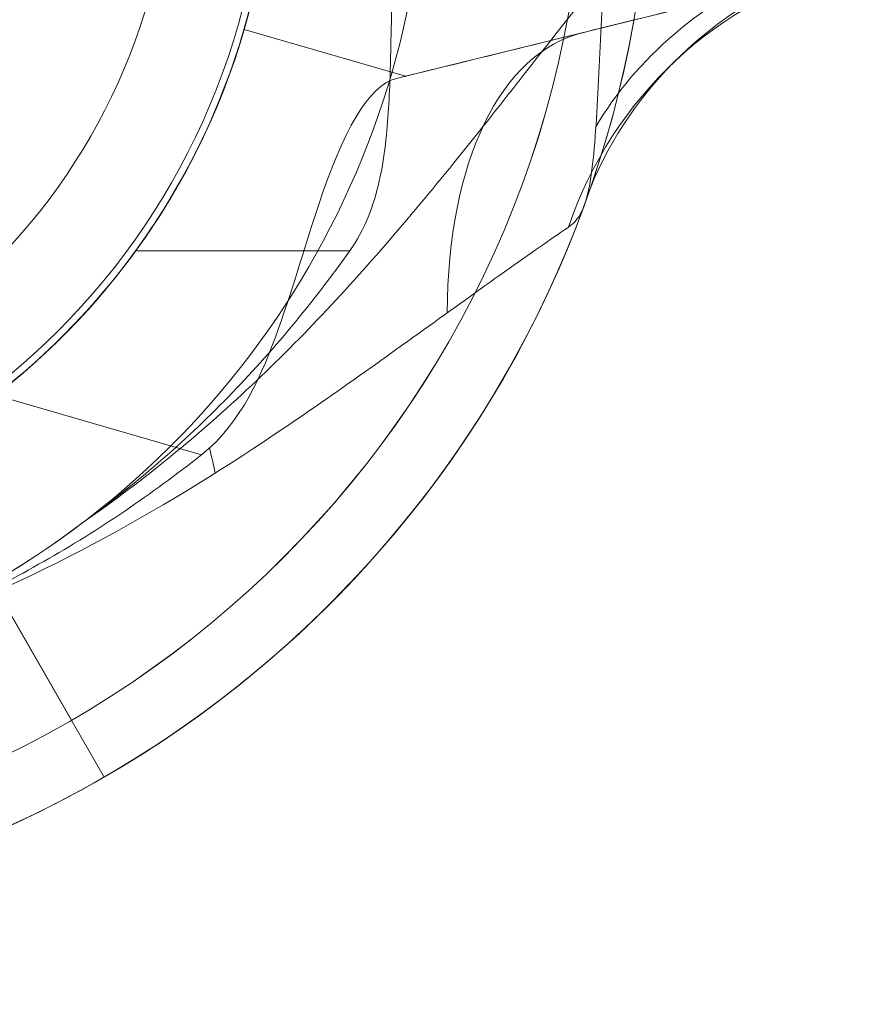
# Model space of a CAD drawing. Units: millimetres. Extents: x 1077 to 15102, y 3562 to 15587.
# Drawn here: x 6201 to 6262, y 5616 to 5687 of the extents above; entities that cross this region are included whole.
import ezdxf

# ---------------------------------------------------------------- set-up
doc = ezdxf.new("R2010")
doc.units = ezdxf.units.MM
doc.header["$MEASUREMENT"] = 0
for name, color, linetype, lineweight in [('Level 8', 18, 'Continuous', 0), ('orbit-st2 - Level 26', 7, 'Continuous', 0), ('orbit1_[ID]_13_[Material]_Unchanged_[Source]_AbbeyRubiolo - Level 26', 7, 'Continuous', 0), ('orbit4_[ID]_21_[Material]_Unchanged_[Source]_AbbeyRubiolo - Level 26', 7, 'Continuous', 0), ('orbit_[ID]_11_[Material]_Unchanged_[Source]_AbbeyRubiolo - Level 26', 253, 'Continuous', 0)]:
    doc.layers.add(name, color=color, linetype=linetype, lineweight=lineweight)

# ---------------------------------------------------------------- blocks, each defined once
blk = doc.blocks.new('From Smart Solid_546')
at = {"layer": 'orbit_[ID]_11_[Material]_Unchanged_[Source]_AbbeyRubiolo - Level 26', "color": 7, "linetype": 'Continuous', "lineweight": 13}
blk.add_arc((0, 0), 51, 0, 359.99999, dxfattribs=at)
at = {"layer": 'orbit_[ID]_11_[Material]_Unchanged_[Source]_AbbeyRubiolo - Level 26', "color": 7, "linetype": 'Continuous', "lineweight": 13, "extrusion": (0, 0, -1)}
blk.add_arc((0, 0), 51, 0, 359.99999, dxfattribs=at)
at = {"layer": 'orbit_[ID]_11_[Material]_Unchanged_[Source]_AbbeyRubiolo - Level 26', "color": 7, "linetype": 'Continuous', "lineweight": 13}
for p in [(0, 51), (-51, 0), (51, 0), (0, -51)]:
    blk.add_point(p, dxfattribs=at)
blk = doc.blocks.new('From Smart Solid_547')
at = {"layer": 'orbit_[ID]_11_[Material]_Unchanged_[Source]_AbbeyRubiolo - Level 26', "color": 7, "linetype": 'Continuous', "lineweight": 13}
for q in [(0, 44.279), (-44.279, 0), (44.279, 0), (0, -44.279)]:
    blk.add_line((0, 0), q, dxfattribs=at)
blk.add_arc((0, 0), 44.279, 0, 359.99999, dxfattribs=at)
blk = doc.blocks.new('From Smart Solid_548')
at = {"layer": 'orbit_[ID]_11_[Material]_Unchanged_[Source]_AbbeyRubiolo - Level 26', "color": 7, "linetype": 'Continuous', "lineweight": 13}
for p, q in [((0, 44.279), (0, 51)), ((-44.278, 0), (-51, 0)), ((44.279, 0), (51, 0)), ((0, -44.279), (0, -51))]:
    blk.add_line(p, q, dxfattribs=at)
for radius in [51, 44.279]:
    blk.add_arc((0, 0), radius, 0, 359.99999, dxfattribs=at)
blk = doc.blocks.new('From Smart Solid_549')
at = {"layer": 'orbit_[ID]_11_[Material]_Unchanged_[Source]_AbbeyRubiolo - Level 26', "color": 7, "linetype": 'Continuous', "lineweight": 13}
for p, q in [((0, 51), (0, 51)), ((-51, 0), (-51, 0)), ((51, 0), (51, 0)), ((0, -51), (0, -51))]:
    blk.add_line(p, q, dxfattribs=at)
blk.add_arc((0, 0), 51, 0, 359.99999, dxfattribs=at)
at = {"layer": 'orbit_[ID]_11_[Material]_Unchanged_[Source]_AbbeyRubiolo - Level 26', "color": 7, "linetype": 'Continuous', "lineweight": 13, "extrusion": (0, 0, -1)}
blk.add_arc((0, 0), 51, 0, 359.99999, dxfattribs=at)
blk = doc.blocks.new('orbit_14')
at = {"layer": 'orbit_[ID]_11_[Material]_Unchanged_[Source]_AbbeyRubiolo - Level 26', "color": 7, "linetype": 'Continuous', "lineweight": 13}
for name, p in [('From Smart Solid_549', (6168.1915, 5700.2005)), ('From Smart Solid_546', (6168.1915, 5700.2005)), ('From Smart Solid_548', (6168.1915, 5700.2005)), ('From Smart Solid_547', (6168.192, 5700.2005))]:
    blk.add_blockref(name, p, dxfattribs=at)
blk = doc.blocks.new('From Smart Solid_646')
at = {"layer": 'orbit1_[ID]_13_[Material]_Unchanged_[Source]_AbbeyRubiolo - Level 26', "color": 7, "lineweight": 13, "extrusion": (0, 0, -1)}
for radius, start, end in [(74.047, 0, 359.99999), (78.78, 180.00073, 56.129), (51.51, 0, 359.99999), (51.51, 156.03261, 23.96885), (62.62, 172.71926, 7.2822)]:
    blk.add_arc((0, -7.575), radius, start, end, dxfattribs=at)
blk = doc.blocks.new('orbit1_2')
at = {"layer": 'orbit1_[ID]_13_[Material]_Unchanged_[Source]_AbbeyRubiolo - Level 26', "color": 7, "lineweight": 13}
blk.add_blockref('From Smart Solid_646', (6168.1855, 5707.7755), dxfattribs=at)
blk = doc.blocks.new('From Smart Solid_715')
at = {"layer": 'orbit-st2 - Level 26', "color": 7, "lineweight": 13}
for p, q in [((84.424, -9.635), (51.629, -17.713)), ((51.629, -17.713), (39.988, -14.339)), ((51.629, -17.713), (39.988, -14.339)), ((50.974, -17.874), (51.629, -17.713)), ((36.914, -44.995), (22.089, -40.698))]:
    blk.add_line(p, q, dxfattribs=at)
for radius, start, end in [(78.78, 103.83704, 339.96531), (74.047, 0, 359.99999), (51.51, 0, 359.99999)]:
    blk.add_arc((-9.486, 0), radius, start, end, dxfattribs=at)
for centre, major_axis, ratio, start_param, end_param in [((90.703, -39.294), (7.247, -29.421), 0.953905, 3.141593, 4.119183), ((92.777, -29.193), (-29.973, -4.436), 0.754239, 5.069092, 5.742715), ((93.213, -36.508), (-29.864, 5.122), 0.942181, 5.299686, 6.101182)]:
    blk.add_ellipse(centre, major_axis=major_axis, ratio=ratio, start_param=start_param, end_param=end_param, dxfattribs=at)
at = {"layer": 'orbit-st2 - Level 26', "color": 7, "lineweight": 13, "extrusion": (0, 0, -1)}
for centre, ratio, start_param, end_param in [((71.661, -43.984), 0.52338, 2.015202, 3.141593), ((42.792, -51.095), 0.121177, -4.519518, -4.455223)]:
    blk.add_ellipse(centre, major_axis=(7.247, -29.421), ratio=ratio, start_param=start_param, end_param=end_param, dxfattribs=at)
at = {"layer": 'orbit-st2 - Level 26', "color": 7, "lineweight": 13}
for points, knots in [([(27.669, 35.676), (29.97, 33.281), (32.603, 30.046), (37.239, 22.159), (39.268, 17.413), (41.759, 7.354), (42.185, 2.166), (41.748, -7.049), (40.916, -11.139), (39.988, -14.339)], [0, 0, 0, 0, 0.25, 0.25, 0.5, 0.5, 0.75, 0.75, 1, 1, 1, 1]), ([(66.538, -1.983), (66.096, -7.378), (65.792, -12.902), (65.417, -20.512), (65.3, -22.901), (64.884, -25.757), (64.704, -26.574), (64.18, -27.844), (63.851, -28.257), (63.382, -28.579)], [0, 0, 0, 0, 0.5, 0.5, 0.75, 0.75, 0.875, 0.875, 1, 1, 1, 1]), ([(50.974, -17.874), (58.264, -16.078), (65.116, -14.391), (76.67, -11.545), (81.154, -10.44), (83.456, -9.873)], [0, 0, 0, 0, 0.5, 0.5, 1, 1, 1, 1]), ([(22.089, -40.698), (25.381, -38.144), (28.322, -35.2), (33.19, -29.108), (35.095, -25.981), (37.831, -20.58), (38.698, -18.284), (39.769, -15.166), (39.988, -14.339), (39.988, -14.339)], [0, 0, 0, 0, 0.25, 0.25, 0.5, 0.5, 0.75, 0.75, 1, 1, 1, 1]), ([(50.974, -17.874), (48.914, -18.381), (47.142, -21.695), (44.485, -29.582), (43.623, -32.672), (41.315, -39.133), (39.822, -42.696), (36.914, -44.995)], [0, 0, 0, 0, 0.5, 0.5, 0.75, 0.75, 1, 1, 1, 1]), ([(63.382, -28.579), (62.472, -29.204), (60.893, -30.301), (57.311, -32.84), (55.325, -34.27), (49.266, -38.629), (45.006, -41.683), (32.085, -50.18), (23.004, -55.078), (13.076, -58.414)], [0, 0, 0, 0, 0.125, 0.125, 0.25, 0.25, 0.5, 0.5, 1, 1, 1, 1]), ([(13.076, -58.414), (15.195, -57.546), (17.313, -56.678), (21.55, -54.941), (23.557, -53.811), (29.533, -50.422), (33.327, -47.829), (36.914, -44.995)], [0, 0, 0, 0, 0.25, 0.25, 0.5, 0.5, 1, 1, 1, 1])]:
    blk.add_open_spline(points, degree=3, knots=knots, dxfattribs=at)
for p in [(39.988, -14.339), (51.629, -17.713)]:
    blk.add_point(p, dxfattribs=at)
blk = doc.blocks.new('From Smart Solid_717')
at = {"layer": 'orbit-st2 - Level 26', "color": 7, "lineweight": 13}
for p, q in [((84.424, -9.635), (51.629, -17.713)), ((51.629, -17.713), (39.988, -14.339)), ((51.629, -17.713), (39.988, -14.339)), ((50.974, -17.874), (51.629, -17.713)), ((36.914, -44.995), (22.089, -40.698))]:
    blk.add_line(p, q, dxfattribs=at)
for radius, start, end in [(78.78, 103.83704, 339.96531), (74.047, 0, 359.99999), (51.51, 0, 359.99999)]:
    blk.add_arc((-9.486, 0), radius, start, end, dxfattribs=at)
for centre, major_axis, ratio, start_param, end_param in [((90.703, -39.294), (7.247, -29.421), 0.953905, 3.141593, 4.119183), ((92.777, -29.193), (-29.973, -4.436), 0.754239, 5.069092, 5.742715), ((93.213, -36.508), (-29.864, 5.122), 0.942181, 5.299686, 6.101182)]:
    blk.add_ellipse(centre, major_axis=major_axis, ratio=ratio, start_param=start_param, end_param=end_param, dxfattribs=at)
at = {"layer": 'orbit-st2 - Level 26', "color": 7, "lineweight": 13, "extrusion": (0, 0, -1)}
for centre, ratio, start_param, end_param in [((71.661, -43.984), 0.52338, 2.015202, 3.141593), ((42.792, -51.095), 0.121177, -4.519518, -4.455223)]:
    blk.add_ellipse(centre, major_axis=(7.247, -29.421), ratio=ratio, start_param=start_param, end_param=end_param, dxfattribs=at)
at = {"layer": 'orbit-st2 - Level 26', "color": 7, "lineweight": 13}
for points, knots in [([(27.669, 35.676), (29.97, 33.281), (32.603, 30.046), (37.239, 22.159), (39.268, 17.413), (41.759, 7.354), (42.185, 2.166), (41.748, -7.049), (40.916, -11.139), (39.988, -14.339)], [0, 0, 0, 0, 0.25, 0.25, 0.5, 0.5, 0.75, 0.75, 1, 1, 1, 1]), ([(66.538, -1.983), (66.096, -7.378), (65.792, -12.902), (65.417, -20.512), (65.3, -22.901), (64.884, -25.757), (64.704, -26.574), (64.18, -27.844), (63.851, -28.257), (63.382, -28.579)], [0, 0, 0, 0, 0.5, 0.5, 0.75, 0.75, 0.875, 0.875, 1, 1, 1, 1]), ([(50.974, -17.874), (58.264, -16.078), (65.116, -14.391), (76.67, -11.545), (81.154, -10.44), (83.456, -9.873)], [0, 0, 0, 0, 0.5, 0.5, 1, 1, 1, 1]), ([(22.089, -40.698), (25.381, -38.144), (28.322, -35.2), (33.19, -29.108), (35.095, -25.981), (37.831, -20.58), (38.698, -18.284), (39.769, -15.166), (39.988, -14.339), (39.988, -14.339)], [0, 0, 0, 0, 0.25, 0.25, 0.5, 0.5, 0.75, 0.75, 1, 1, 1, 1]), ([(50.974, -17.874), (48.914, -18.381), (47.142, -21.695), (44.485, -29.582), (43.623, -32.672), (41.315, -39.133), (39.822, -42.696), (36.914, -44.995)], [0, 0, 0, 0, 0.5, 0.5, 0.75, 0.75, 1, 1, 1, 1]), ([(63.382, -28.579), (62.472, -29.204), (60.893, -30.301), (57.311, -32.84), (55.325, -34.27), (49.266, -38.629), (45.006, -41.683), (32.085, -50.18), (23.004, -55.078), (13.076, -58.414)], [0, 0, 0, 0, 0.125, 0.125, 0.25, 0.25, 0.5, 0.5, 1, 1, 1, 1]), ([(13.076, -58.414), (15.195, -57.546), (17.313, -56.678), (21.55, -54.941), (23.557, -53.811), (29.533, -50.422), (33.327, -47.829), (36.914, -44.995)], [0, 0, 0, 0, 0.25, 0.25, 0.5, 0.5, 1, 1, 1, 1])]:
    blk.add_open_spline(points, degree=3, knots=knots, dxfattribs=at)
for p in [(39.988, -14.339), (51.629, -17.713)]:
    blk.add_point(p, dxfattribs=at)
blk = doc.blocks.new('From Smart Solid_718')
at = {"layer": 'orbit-st2 - Level 26', "color": 7, "lineweight": 13}
for p, q in [((84.424, -9.635), (51.629, -17.713)), ((51.629, -17.713), (39.988, -14.339)), ((51.629, -17.713), (39.988, -14.339)), ((50.974, -17.874), (51.629, -17.713)), ((36.914, -44.995), (22.089, -40.698))]:
    blk.add_line(p, q, dxfattribs=at)
for radius, start, end in [(78.78, 103.83704, 339.96531), (74.047, 0, 359.99999), (51.51, 0, 359.99999)]:
    blk.add_arc((-9.486, 0), radius, start, end, dxfattribs=at)
for centre, major_axis, ratio, start_param, end_param in [((90.703, -39.294), (7.247, -29.421), 0.953905, 3.141593, 4.119183), ((92.777, -29.193), (-29.973, -4.436), 0.754239, 5.069092, 5.742715), ((93.213, -36.508), (-29.864, 5.122), 0.942181, 5.299686, 6.101182)]:
    blk.add_ellipse(centre, major_axis=major_axis, ratio=ratio, start_param=start_param, end_param=end_param, dxfattribs=at)
at = {"layer": 'orbit-st2 - Level 26', "color": 7, "lineweight": 13, "extrusion": (0, 0, -1)}
for centre, ratio, start_param, end_param in [((71.661, -43.984), 0.52338, 2.015202, 3.141593), ((42.792, -51.095), 0.121177, -4.519518, -4.455223)]:
    blk.add_ellipse(centre, major_axis=(7.247, -29.421), ratio=ratio, start_param=start_param, end_param=end_param, dxfattribs=at)
at = {"layer": 'orbit-st2 - Level 26', "color": 7, "lineweight": 13}
for points, knots in [([(27.669, 35.676), (29.97, 33.281), (32.603, 30.046), (37.239, 22.159), (39.268, 17.413), (41.759, 7.354), (42.185, 2.166), (41.748, -7.049), (40.916, -11.139), (39.988, -14.339)], [0, 0, 0, 0, 0.25, 0.25, 0.5, 0.5, 0.75, 0.75, 1, 1, 1, 1]), ([(66.538, -1.983), (66.096, -7.378), (65.792, -12.902), (65.417, -20.512), (65.3, -22.901), (64.884, -25.757), (64.704, -26.574), (64.18, -27.844), (63.851, -28.257), (63.382, -28.579)], [0, 0, 0, 0, 0.5, 0.5, 0.75, 0.75, 0.875, 0.875, 1, 1, 1, 1]), ([(50.974, -17.874), (58.264, -16.078), (65.116, -14.391), (76.67, -11.545), (81.154, -10.44), (83.456, -9.873)], [0, 0, 0, 0, 0.5, 0.5, 1, 1, 1, 1]), ([(22.089, -40.698), (25.381, -38.144), (28.322, -35.2), (33.19, -29.108), (35.095, -25.981), (37.831, -20.58), (38.698, -18.284), (39.769, -15.166), (39.988, -14.339), (39.988, -14.339)], [0, 0, 0, 0, 0.25, 0.25, 0.5, 0.5, 0.75, 0.75, 1, 1, 1, 1]), ([(50.974, -17.874), (48.914, -18.381), (47.142, -21.695), (44.485, -29.582), (43.623, -32.672), (41.315, -39.133), (39.822, -42.696), (36.914, -44.995)], [0, 0, 0, 0, 0.5, 0.5, 0.75, 0.75, 1, 1, 1, 1]), ([(63.382, -28.579), (62.472, -29.204), (60.893, -30.301), (57.311, -32.84), (55.325, -34.27), (49.266, -38.629), (45.006, -41.683), (32.085, -50.18), (23.004, -55.078), (13.076, -58.414)], [0, 0, 0, 0, 0.125, 0.125, 0.25, 0.25, 0.5, 0.5, 1, 1, 1, 1]), ([(13.076, -58.414), (15.195, -57.546), (17.313, -56.678), (21.55, -54.941), (23.557, -53.811), (29.533, -50.422), (33.327, -47.829), (36.914, -44.995)], [0, 0, 0, 0, 0.25, 0.25, 0.5, 0.5, 1, 1, 1, 1])]:
    blk.add_open_spline(points, degree=3, knots=knots, dxfattribs=at)
for p in [(39.988, -14.339), (51.629, -17.713)]:
    blk.add_point(p, dxfattribs=at)
blk = doc.blocks.new('From Smart Solid_721')
at = {"layer": 'orbit-st2 - Level 26', "color": 7, "lineweight": 13}
for p, q in [((84.424, -9.635), (51.629, -17.713)), ((51.629, -17.713), (39.988, -14.339)), ((51.629, -17.713), (39.988, -14.339)), ((50.974, -17.874), (51.629, -17.713)), ((36.914, -44.995), (22.089, -40.698))]:
    blk.add_line(p, q, dxfattribs=at)
for radius, start, end in [(78.78, 103.83704, 339.96531), (74.047, 0, 359.99999), (51.51, 0, 359.99999)]:
    blk.add_arc((-9.486, 0), radius, start, end, dxfattribs=at)
for centre, major_axis, ratio, start_param, end_param in [((90.703, -39.294), (7.247, -29.421), 0.953905, 3.141593, 4.119183), ((92.777, -29.193), (-29.973, -4.436), 0.754239, 5.069092, 5.742715), ((93.213, -36.508), (-29.864, 5.122), 0.942181, 5.299686, 6.101182)]:
    blk.add_ellipse(centre, major_axis=major_axis, ratio=ratio, start_param=start_param, end_param=end_param, dxfattribs=at)
at = {"layer": 'orbit-st2 - Level 26', "color": 7, "lineweight": 13, "extrusion": (0, 0, -1)}
for centre, ratio, start_param, end_param in [((71.661, -43.984), 0.52338, 2.015202, 3.141593), ((42.792, -51.095), 0.121177, -4.519518, -4.455223)]:
    blk.add_ellipse(centre, major_axis=(7.247, -29.421), ratio=ratio, start_param=start_param, end_param=end_param, dxfattribs=at)
at = {"layer": 'orbit-st2 - Level 26', "color": 7, "lineweight": 13}
for points, knots in [([(27.669, 35.676), (29.97, 33.281), (32.603, 30.046), (37.239, 22.159), (39.268, 17.413), (41.759, 7.354), (42.185, 2.166), (41.748, -7.049), (40.916, -11.139), (39.988, -14.339)], [0, 0, 0, 0, 0.25, 0.25, 0.5, 0.5, 0.75, 0.75, 1, 1, 1, 1]), ([(66.538, -1.983), (66.096, -7.378), (65.792, -12.902), (65.417, -20.512), (65.3, -22.901), (64.884, -25.757), (64.704, -26.574), (64.18, -27.844), (63.851, -28.257), (63.382, -28.579)], [0, 0, 0, 0, 0.5, 0.5, 0.75, 0.75, 0.875, 0.875, 1, 1, 1, 1]), ([(50.974, -17.874), (58.264, -16.078), (65.116, -14.391), (76.67, -11.545), (81.154, -10.44), (83.456, -9.873)], [0, 0, 0, 0, 0.5, 0.5, 1, 1, 1, 1]), ([(22.089, -40.698), (25.381, -38.144), (28.322, -35.2), (33.19, -29.108), (35.095, -25.981), (37.831, -20.58), (38.698, -18.284), (39.769, -15.166), (39.988, -14.339), (39.988, -14.339)], [0, 0, 0, 0, 0.25, 0.25, 0.5, 0.5, 0.75, 0.75, 1, 1, 1, 1]), ([(50.974, -17.874), (48.914, -18.381), (47.142, -21.695), (44.485, -29.582), (43.623, -32.672), (41.315, -39.133), (39.822, -42.696), (36.914, -44.995)], [0, 0, 0, 0, 0.5, 0.5, 0.75, 0.75, 1, 1, 1, 1]), ([(63.382, -28.579), (62.472, -29.204), (60.893, -30.301), (57.311, -32.84), (55.325, -34.27), (49.266, -38.629), (45.006, -41.683), (32.085, -50.18), (23.004, -55.078), (13.076, -58.414)], [0, 0, 0, 0, 0.125, 0.125, 0.25, 0.25, 0.5, 0.5, 1, 1, 1, 1]), ([(13.076, -58.414), (15.195, -57.546), (17.313, -56.678), (21.55, -54.941), (23.557, -53.811), (29.533, -50.422), (33.327, -47.829), (36.914, -44.995)], [0, 0, 0, 0, 0.25, 0.25, 0.5, 0.5, 1, 1, 1, 1])]:
    blk.add_open_spline(points, degree=3, knots=knots, dxfattribs=at)
for p in [(39.988, -14.339), (51.629, -17.713)]:
    blk.add_point(p, dxfattribs=at)
blk = doc.blocks.new('orbit-st2_3')
at = {"layer": 'orbit-st2 - Level 26', "color": 7, "lineweight": 13}
for name in ['From Smart Solid_715', 'From Smart Solid_717', 'From Smart Solid_718', 'From Smart Solid_721']:
    blk.add_blockref(name, (6177.6775, 5700.2005), dxfattribs=at)
blk = doc.blocks.new('From Feature Node_177')
at = {"layer": 'orbit4_[ID]_21_[Material]_Unchanged_[Source]_AbbeyRubiolo - Level 26', "color": 7, "lineweight": 13, "ltscale": 0.01}
blk.add_line((6193.946, 5655.591), (6205.215, 5636.074), dxfattribs=at)
for radius in [74.047, 51.51]:
    blk.add_arc((6168.191, 5700.2), radius, 0, 359.99999, dxfattribs=at)
blk = doc.blocks.new('From Feature Solid_133')
at = {"layer": 'orbit4_[ID]_21_[Material]_Unchanged_[Source]_AbbeyRubiolo - Level 26', "color": 7, "lineweight": 13, "ltscale": 0.01}
blk.add_blockref('From Feature Node_177', (0, 0), dxfattribs=at)
blk = doc.blocks.new('From Feature Node_191')
at = {"layer": 'orbit4_[ID]_21_[Material]_Unchanged_[Source]_AbbeyRubiolo - Level 26', "color": 7, "lineweight": 13, "ltscale": 0.01}
blk.add_line((6199.501, 5645.97), (6207.581, 5631.975), dxfattribs=at)
for radius, start, end in [(78.78, 120, 356.12827), (62.62, 112.71853, 307.28147), (51.51, 96.03188, 323.96812)]:
    blk.add_arc((6168.191, 5700.2), radius, start, end, dxfattribs=at)
blk = doc.blocks.new('From Feature Solid_143')
at = {"layer": 'orbit4_[ID]_21_[Material]_Unchanged_[Source]_AbbeyRubiolo - Level 26', "color": 7, "lineweight": 13, "ltscale": 0.01}
blk.add_blockref('From Feature Node_191', (0, 0), dxfattribs=at)
blk = doc.blocks.new('From Feature Node_183')
at = {"layer": 'orbit4_[ID]_21_[Material]_Unchanged_[Source]_AbbeyRubiolo - Level 26', "color": 7, "lineweight": 13, "ltscale": 0.01}
blk.add_blockref('From Feature Solid_143', (0, 0), dxfattribs=at)
blk = doc.blocks.new('From Feature Solid_136')
at = {"layer": 'orbit4_[ID]_21_[Material]_Unchanged_[Source]_AbbeyRubiolo - Level 26', "color": 7, "lineweight": 13, "ltscale": 0.01}
blk.add_blockref('From Feature Node_183', (0, 0), dxfattribs=at)
blk = doc.blocks.new('From Feature Node_182')
at = {"layer": 'orbit4_[ID]_21_[Material]_Unchanged_[Source]_AbbeyRubiolo - Level 26', "color": 7, "lineweight": 13, "ltscale": 0.01}
blk.add_blockref('From Feature Solid_136', (0, 0), dxfattribs=at)
blk = doc.blocks.new('From Feature Solid_135')
at = {"layer": 'orbit4_[ID]_21_[Material]_Unchanged_[Source]_AbbeyRubiolo - Level 26', "color": 7, "lineweight": 13, "ltscale": 0.01}
blk.add_blockref('From Feature Node_182', (0, 0), dxfattribs=at)
blk = doc.blocks.new('From Feature Node_181')
at = {"layer": 'orbit4_[ID]_21_[Material]_Unchanged_[Source]_AbbeyRubiolo - Level 26', "color": 7, "lineweight": 13, "ltscale": 0.01}
blk.add_blockref('From Feature Solid_135', (0, 0), dxfattribs=at)
blk = doc.blocks.new('From Feature Node_180')
at = {"layer": 'orbit4_[ID]_21_[Material]_Unchanged_[Source]_AbbeyRubiolo - Level 26', "color": 7, "lineweight": 13, "ltscale": 0.01}
blk.add_blockref('From Feature Node_181', (0, 0), dxfattribs=at)
blk = doc.blocks.new('From Feature Node_179')
at = {"layer": 'orbit4_[ID]_21_[Material]_Unchanged_[Source]_AbbeyRubiolo - Level 26', "color": 7, "lineweight": 13, "ltscale": 0.01}
for points, knots in [([(6246.134, 5693.035), (6245.784, 5692.608), (6245.294, 5692.007), (6244.177, 5690.624), (6243.54, 5689.829), (6241.49, 5687.252), (6239.98, 5685.326), (6236.909, 5681.411), (6235.318, 5679.385), (6232.094, 5675.368), (6230.458, 5673.374), (6225.436, 5667.495), (6221.931, 5663.716), (6214.425, 5656.649), (6210.426, 5653.359), (6206.122, 5650.376)], [0, 0, 0, 0, 0.0625, 0.0625, 0.125, 0.125, 0.25, 0.25, 0.375, 0.375, 0.5, 0.5, 0.75, 0.75, 1, 1, 1, 1]), ([(6206.122, 5650.376), (6209.823, 5653.064), (6213.311, 5656.078), (6219.704, 5662.634), (6222.625, 5666.178), (6225.282, 5669.9)], [0, 0, 0, 0, 0.5, 0.5, 1, 1, 1, 1])]:
    blk.add_open_spline(points, degree=3, knots=knots, dxfattribs=at)
blk.add_blockref('From Feature Node_180', (0, 0), dxfattribs=at)
blk = doc.blocks.new('From Feature Node_178')
at = {"layer": 'orbit4_[ID]_21_[Material]_Unchanged_[Source]_AbbeyRubiolo - Level 26', "color": 7, "lineweight": 13, "ltscale": 0.01}
blk.add_line((6225.282, 5669.9), (6209.847, 5669.9), dxfattribs=at)
for points, knots in [([(6209.847, 5669.9), (6211.072, 5671.585), (6212.178, 5673.32), (6214.162, 5676.874), (6215.049, 5678.718), (6216.538, 5682.321), (6217.148, 5684.085), (6218.144, 5687.503), (6218.524, 5689.144), (6219.086, 5692.118), (6219.276, 5693.487), (6219.533, 5695.868), (6219.601, 5696.875), (6219.681, 5698.522), (6219.692, 5699.153), (6219.703, 5699.987), (6219.701, 5700.2), (6219.701, 5700.2)], [0, 0, 0, 0, 0.125, 0.125, 0.25, 0.25, 0.375, 0.375, 0.5, 0.5, 0.625, 0.625, 0.75, 0.75, 0.875, 0.875, 1, 1, 1, 1]), ([(6231.237, 5699.863), (6230.777, 5699.598), (6230.386, 5699.18), (6229.713, 5698.04), (6229.43, 5697.31), (6228.97, 5695.556), (6228.795, 5694.546), (6228.53, 5692.26), (6228.441, 5690.969), (6228.323, 5688.197), (6228.293, 5686.717), (6228.226, 5683.57), (6228.191, 5681.892), (6227.982, 5678.467), (6227.812, 5676.691), (6227.212, 5674.04), (6226.955, 5673.169), (6226.261, 5671.477), (6225.82, 5670.655), (6225.282, 5669.9)], [0, 0, 0, 0, 0.125, 0.125, 0.25, 0.25, 0.375, 0.375, 0.5, 0.5, 0.625, 0.625, 0.75, 0.75, 0.875, 0.875, 0.9375, 0.9375, 1, 1, 1, 1])]:
    blk.add_open_spline(points, degree=3, knots=knots, dxfattribs=at)
blk.add_blockref('From Feature Node_179', (0, 0), dxfattribs=at)
blk = doc.blocks.new('From Feature Solid_134')
at = {"layer": 'orbit4_[ID]_21_[Material]_Unchanged_[Source]_AbbeyRubiolo - Level 26', "color": 7, "lineweight": 13, "ltscale": 0.01}
blk.add_blockref('From Feature Node_178', (0, 0), dxfattribs=at)
blk = doc.blocks.new('From Feature Node_176')
at = {"layer": 'orbit4_[ID]_21_[Material]_Unchanged_[Source]_AbbeyRubiolo - Level 26', "color": 7, "lineweight": 13, "ltscale": 0.01}
for name in ['From Feature Solid_134', 'From Feature Solid_133']:
    blk.add_blockref(name, (0, 0), dxfattribs=at)
blk = doc.blocks.new('From Feature Solid_132')
at = {"layer": 'orbit4_[ID]_21_[Material]_Unchanged_[Source]_AbbeyRubiolo - Level 26', "color": 7, "lineweight": 13, "ltscale": 0.01}
blk.add_blockref('From Feature Node_176', (0, 0), dxfattribs=at)
blk = doc.blocks.new('From Feature Node_160')
at = {"layer": 'orbit4_[ID]_21_[Material]_Unchanged_[Source]_AbbeyRubiolo - Level 26', "color": 7, "lineweight": 13, "ltscale": 0.01}
blk.add_blockref('From Feature Solid_132', (0, 0), dxfattribs=at)
blk = doc.blocks.new('From Feature Solid_120')
at = {"layer": 'orbit4_[ID]_21_[Material]_Unchanged_[Source]_AbbeyRubiolo - Level 26', "color": 7, "lineweight": 13, "ltscale": 0.01}
blk.add_blockref('From Feature Node_160', (-3131.7985, -2889.4905), dxfattribs=at)
blk = doc.blocks.new('orbit4_2')
at = {"layer": 'orbit4_[ID]_21_[Material]_Unchanged_[Source]_AbbeyRubiolo - Level 26', "color": 7, "lineweight": 13, "ltscale": 0.01}
blk.add_blockref('From Feature Solid_120', (3131.7985, 2889.4905), dxfattribs=at)

msp = doc.modelspace()

# ---------------------------------------------------------------- block references
at = {"layer": 'Level 8', "color": 7, "linetype": 'Continuous', "lineweight": 0}
for name in ['orbit1_2', 'orbit4_2', 'orbit-st2_3', 'orbit_14']:
    msp.add_blockref(name, (0, 0), dxfattribs=at)

doc.saveas('drawing.dxf')
